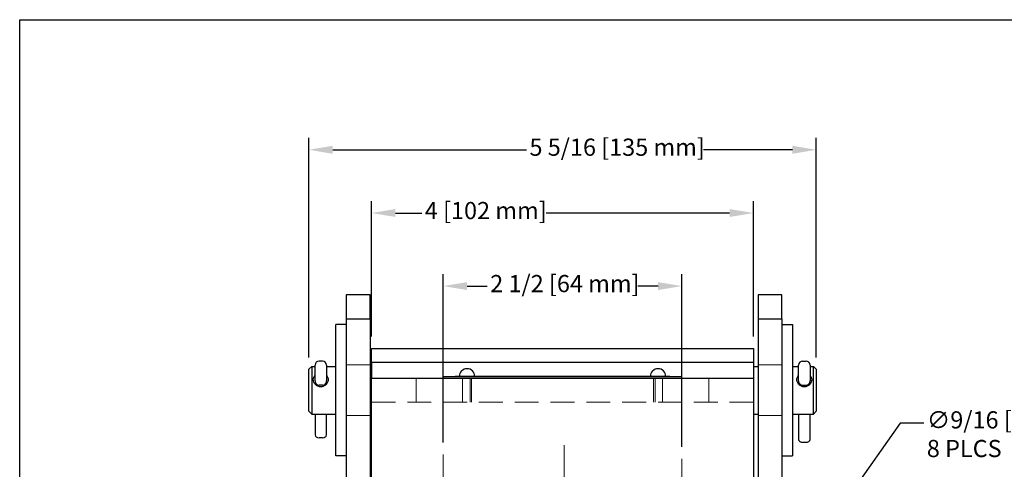
# Model space of a CAD drawing. Units: inches. Extents: x 0.7 to 33.3, y 0.2 to 21.5.
# Drawn here: x 0.7 to 11.1, y 16.8 to 21.5 of the extents above; entities that cross this region are included whole.
import ezdxf

# ---------------------------------------------------------------- set-up
doc = ezdxf.new("R2010")
doc.units = ezdxf.units.IN
doc.header["$MEASUREMENT"] = 0
doc.linetypes.add('CENTER', pattern=[2, 1.25, -0.25, 0.25, -0.25])
doc.linetypes.add('HIDDEN', pattern=[0.375, 0.25, -0.125])
doc.layers.get('0').update_dxf_attribs({"lineweight": 25})
for name, color, linetype, lineweight in [('Center Mark(Default)', 7, 'CENTER', 9), ('Centerline(Default)', 7, 'CENTER', 9), ('Hidden(Default)', 7, 'HIDDEN', 9), ('Sketch Geometry(Default)', 7, 'Continuous', 25), ('Visible(Default)', 7, 'Continuous', 25)]:
    doc.layers.add(name, color=color, linetype=linetype, lineweight=lineweight)
doc.layers.add('Dimensions(Default)', color=7, linetype='Continuous')
doc.styles.add('CCC_TEXT_180', font='arial.ttf')
doc.dimstyles.new('CCC_FRACT_MM', dxfattribs={"dimtxt": 0.18, "dimasz": 0.25, "dimexe": 0.125, "dimexo": 0.125, "dimgap": 0.031496, "dimtad": 0, "dimtih": 1, "dimtoh": 1, "dimdec": 5, "dimrnd": 1e-08, "dimzin": 1, "dimdsep": 46, "dimlunit": 5, "dimtxsty": 'CCC_TEXT_180', "dimcen": 0.09, "dimdle": 0.393701, "dimclrd": 256, "dimclre": 256, "dimclrt": 7, "dimadec": 0, "dimazin": 0, "dimtfac": 0.666667, "dimtdec": 3, "dimtofl": 0, "dimtmove": 0, "dimatfit": 3, "dimfxl": 1, "dimfrac": 2, "dimtolj": 1, "dimtzin": 0, "dimlwd": -1, "dimlwe": -1, "dimarcsym": 0})

# ---------------------------------------------------------------- blocks, each defined once
blk = doc.blocks.new('Borders Default Border')
at = {"layer": 'Sketch Geometry(Default)', "flags": 128}
blk.add_lwpolyline([(0.75, 0.5), (0.75, 21.5), (33.25, 21.5), (33.25, 0.5), (0.75, 0.5)], dxfattribs=at)
blk = doc.blocks.new('*D7')
at = {"layer": 'Defpoints', "color": 0, "transparency": 16777216}
for p in [(7.846, 14.258), (7.522, 13.798)]:
    blk.add_point(p, dxfattribs=at)
at = {"layer": 'Dimensions(Default)', "transparency": 16777216}
for p, q in [((9.968, 17.274), (7.99, 14.462)), ((10.218, 17.274), (9.968, 17.274)), ((7.594, 14.028), (7.774, 14.028)), ((7.684, 13.938), (7.684, 14.118))]:
    blk.add_line(p, q, dxfattribs=at)
blk.add_solid([(7.956, 14.486), (8.024, 14.438), (7.846, 14.258)], dxfattribs=at)
at = {"layer": 'Dimensions(Default)', "color": 7, "transparency": 16777216, "insert": (10.249, 17.397), "char_height": 0.18, "attachment_point": 1, "style": 'CCC_TEXT_180'}
blk.add_mtext('\\A1;∅9/16 [∅14 mm]\\P8 PLCS', dxfattribs=at)
blk = doc.blocks.new('*D8')
at = {"layer": 'Defpoints', "color": 0, "transparency": 16777216}
for p in [(8.434, 19.474), (4.434, 18.055), (8.434, 18.055)]:
    blk.add_point(p, dxfattribs=at)
at = {"layer": 'Dimensions(Default)', "transparency": 16777216}
for p, q in [((4.434, 18.18), (4.434, 19.599)), ((8.434, 18.18), (8.434, 19.599)), ((4.684, 19.474), (4.961, 19.474)), ((8.184, 19.474), (6.262, 19.474))]:
    blk.add_line(p, q, dxfattribs=at)
for points in [[(4.684, 19.516), (4.684, 19.433), (4.434, 19.474)], [(8.184, 19.516), (8.184, 19.433), (8.434, 19.474)]]:
    blk.add_solid(points, dxfattribs=at)
at = {"layer": 'Dimensions(Default)', "color": 7, "transparency": 16777216, "insert": (4.992, 19.59), "char_height": 0.18, "attachment_point": 1, "style": 'CCC_TEXT_180'}
blk.add_mtext('\\A1;4 [102 mm]', dxfattribs=at)
blk = doc.blocks.new('*D9')
at = {"layer": 'Defpoints', "color": 0, "transparency": 16777216}
for p in [(9.091, 20.137), (3.778, 17.837), (9.091, 17.837)]:
    blk.add_point(p, dxfattribs=at)
at = {"layer": 'Dimensions(Default)', "transparency": 16777216}
for p, q in [((3.778, 17.962), (3.778, 20.262)), ((9.091, 17.962), (9.091, 20.262)), ((4.028, 20.137), (6.056, 20.137)), ((8.841, 20.137), (7.909, 20.137))]:
    blk.add_line(p, q, dxfattribs=at)
for points in [[(4.028, 20.179), (4.028, 20.095), (3.778, 20.137)], [(8.841, 20.179), (8.841, 20.095), (9.091, 20.137)]]:
    blk.add_solid(points, dxfattribs=at)
at = {"layer": 'Dimensions(Default)', "color": 7, "transparency": 16777216, "insert": (6.088, 20.254), "char_height": 0.18, "attachment_point": 1, "style": 'CCC_TEXT_180'}
blk.add_mtext('\\A1;5 5/16 [135 mm]', dxfattribs=at)
blk = doc.blocks.new('*D31')
at = {"layer": 'Defpoints', "color": 0, "transparency": 16777216}
for p in [(7.684, 18.709), (5.184, 16.944), (7.684, 16.898)]:
    blk.add_point(p, dxfattribs=at)
at = {"layer": 'Dimensions(Default)', "transparency": 16777216}
for p, q in [((5.184, 17.069), (5.184, 18.834)), ((7.684, 17.023), (7.684, 18.834)), ((5.434, 18.709), (5.646, 18.709)), ((7.434, 18.709), (7.223, 18.709))]:
    blk.add_line(p, q, dxfattribs=at)
for points in [[(5.434, 18.75), (5.434, 18.667), (5.184, 18.709)], [(7.434, 18.75), (7.434, 18.667), (7.684, 18.709)]]:
    blk.add_solid(points, dxfattribs=at)
at = {"layer": 'Dimensions(Default)', "color": 7, "transparency": 16777216, "insert": (5.677, 18.825), "char_height": 0.18, "attachment_point": 1, "style": 'CCC_TEXT_180'}
blk.add_mtext('\\A1;2 1/2 [64 mm]', dxfattribs=at)

msp = doc.modelspace()

# ---------------------------------------------------------------- linework, layer by layer
at = {"layer": 'Center Mark(Default)'}
for p, q in [((5.1841772, 16.9436853), (5.1841772, 15.6439905)), ((7.6841772, 16.8975547), (7.6841772, 15.6439905))]:
    msp.add_line(p, q, dxfattribs=at)
at = {"layer": 'Centerline(Default)'}
msp.add_line((6.4509272, 17.0426134), (6.4509272, 10.5195033), dxfattribs=at)
at = {"layer": 'Hidden(Default)'}
for p, q in [((4.1691772, 17.8830158), (4.4191772, 17.8830158)), ((8.4816772, 17.8830158), (8.7316772, 17.8830158)), ((4.9029272, 17.7423908), (4.9029272, 17.4923908)), ((5.3871772, 17.7423908), (5.3871772, 17.4923908)), ((5.4654272, 17.7423908), (5.4654272, 17.4923908)), ((5.4811772, 17.7423908), (5.4811772, 17.4923908)), ((7.3871772, 17.7423908), (7.3871772, 17.4923908)), ((7.4029272, 17.7423908), (7.4029272, 17.4923908)), ((7.4811772, 17.7423908), (7.4811772, 17.4923908)), ((7.9654272, 17.7423908), (7.9654272, 17.4923908)), ((8.4341772, 17.4923908), (4.4341772, 17.4923908)), ((4.1691772, 17.3517658), (4.4191772, 17.3517658)), ((8.4816772, 17.3517658), (8.7316772, 17.3517658))]:
    msp.add_line(p, q, dxfattribs=at)
at = {"layer": 'Visible(Default)'}
for p, q in [((4.1691772, 18.6173908), (4.1691772, 18.3673908)), ((4.4191772, 18.6173908), (4.1691772, 18.6173908)), ((4.4191772, 18.3673908), (4.4191772, 18.6173908)), ((8.4816772, 18.6173908), (8.4816772, 18.3673908)), ((8.7316772, 18.6173908), (8.4816772, 18.6173908)), ((8.7316772, 18.3673908), (8.7316772, 18.6173908)), ((4.1691772, 18.3673908), (4.4191772, 18.3673908)), ((4.1691772, 18.3673908), (4.1691772, 10.6065843)), ((4.4191772, 18.3673908), (4.4191772, 10.7033908)), ((8.4816772, 18.3673908), (8.7316772, 18.3673908)), ((8.4816772, 18.3673908), (8.4816772, 9.7423908)), ((8.7316772, 18.3673908), (8.7316772, 9.7423908)), ((4.0601772, 16.9298908), (4.0601772, 18.3048908)), ((4.1691772, 18.3048908), (4.0601772, 18.3048908)), ((8.7316772, 18.3048908), (8.8406772, 18.3048908)), ((8.8406772, 18.3048908), (8.8406772, 16.9298908)), ((4.4341772, 17.9068055), (4.4341772, 18.0548908)), ((4.4341772, 18.0548908), (8.4341772, 18.0548908)), ((8.4341772, 18.0548908), (8.4341772, 17.9068055)), ((3.7776772, 17.8373908), (3.8076772, 17.8673908)), ((3.7776772, 17.3973908), (3.7776772, 17.8373908)), ((3.8076772, 17.8673908), (3.8076772, 17.3673908)), ((3.8076772, 17.8673908), (3.8426772, 17.8673908)), ((3.8426772, 17.715077), (3.8426772, 17.8810669)), ((3.9206772, 17.9230669), (3.8846772, 17.9230669)), ((3.9626772, 17.8810669), (3.9626772, 17.715077)), ((3.9626772, 17.8673908), (4.0601772, 17.8673908)), ((4.4191772, 17.8673908), (4.4341772, 17.8673908)), ((4.4341772, 17.9068055), (4.4341772, 17.7423908)), ((8.4341772, 17.9068055), (4.4341772, 17.9068055)), ((8.4341772, 17.9068055), (8.4341772, 17.7423908)), ((8.4341772, 17.8673908), (8.4816772, 17.8673908)), ((8.8406772, 17.8673908), (8.9056772, 17.8673908)), ((8.9056772, 17.715077), (8.9056772, 17.8810669)), ((8.9476772, 17.9230669), (8.9836772, 17.9230669)), ((9.0256772, 17.8810669), (9.0256772, 17.715077)), ((9.0256772, 17.8673908), (9.0606772, 17.8673908)), ((9.0606772, 17.3673908), (9.0606772, 17.8673908)), ((9.0906772, 17.8373908), (9.0606772, 17.8673908)), ((9.0906772, 17.8373908), (9.0906772, 17.3973908)), ((4.4341772, 17.2423908), (4.4341772, 17.7423908)), ((4.4341772, 17.7423908), (8.4341772, 17.7423908)), ((5.1841772, 17.7623908), (5.3091772, 17.7623908)), ((5.1841772, 17.7623908), (5.1841772, 17.7423908)), ((5.2441772, 17.7624908), (5.3091772, 17.7624908)), ((5.2441772, 17.7623908), (5.2441772, 17.7624908)), ((7.5591772, 17.7624908), (5.3091772, 17.7624908)), ((5.3091772, 17.7623908), (7.5591772, 17.7623908)), ((7.5591772, 17.7624908), (7.6241772, 17.7624908)), ((7.5591772, 17.7623908), (7.6841772, 17.7623908)), ((7.6241772, 17.7623908), (7.6241772, 17.7624908)), ((7.6841772, 17.7423908), (7.6841772, 17.7623908)), ((8.4341772, 17.7423908), (8.4341772, 17.2423908)), ((3.8426772, 17.715077), (3.8426772, 17.7130051)), ((3.8426772, 17.7130051), (3.8426772, 17.6812802)), ((3.9206772, 17.671158), (3.8846772, 17.671158)), ((3.9626772, 17.7130051), (3.9626772, 17.715077)), ((3.9626772, 17.6812802), (3.9626772, 17.7130051)), ((8.9056772, 17.715077), (8.9056772, 17.7130051)), ((8.9056772, 17.7130051), (8.9056772, 17.6812802)), ((8.9476772, 17.671158), (8.9836772, 17.671158)), ((9.0256772, 17.7130051), (9.0256772, 17.715077)), ((9.0256772, 17.6812802), (9.0256772, 17.7130051)), ((3.7776772, 17.3973908), (3.8076772, 17.3673908)), ((3.8076772, 17.3673908), (4.0601772, 17.3673908)), ((3.8426772, 17.3673908), (3.8426772, 17.1486496)), ((3.8846772, 17.3671457), (3.9206772, 17.3671457)), ((3.9626772, 17.1486496), (3.9626772, 17.3673908)), ((4.4191772, 17.3673908), (4.4341772, 17.3673908)), ((8.4341772, 17.3673908), (8.4816772, 17.3673908)), ((8.8406772, 17.3673908), (9.0606772, 17.3673908)), ((8.9056772, 17.3673908), (8.9056772, 17.101453)), ((8.9476772, 17.3671457), (8.9836772, 17.3671457)), ((9.0256772, 17.101453), (9.0256772, 17.3673908)), ((9.0906772, 17.3973908), (9.0606772, 17.3673908)), ((4.4341772, 10.7776342), (4.4341772, 17.2423908)), ((8.4341772, 17.2423908), (8.4341772, 10.7776342)), ((3.9206772, 17.1201502), (3.8846772, 17.1201502)), ((8.9476772, 17.0729536), (8.9836772, 17.0729536)), ((4.1691772, 16.9298908), (4.0601772, 16.9298908)), ((8.7316772, 16.9298908), (8.8406772, 16.9298908))]:
    msp.add_line(p, q, dxfattribs=at)
for centre, radius, start, end in [((3.8846772, 17.8810669), 0.042, 90, 180), ((3.9206772, 17.8810669), 0.042, 0, 90), ((5.4341772, 17.7623908), 0.081, 0.07073555, 179.92926445), ((7.4341772, 17.7623908), 0.081, 0.07073555, 179.92926445), ((8.9476772, 17.8810669), 0.042, 90, 180), ((8.9836772, 17.8810669), 0.042, 0, 90)]:
    msp.add_arc(centre, radius, start, end, dxfattribs=at)
for centre, major_axis, ratio, start_param, end_param in [((3.8846772, 17.7130051), (0.042, 0), 0.996359461, 3.1415926536, 4.7123889804), ((3.9206772, 17.7130051), (-0.042, 0), 0.996359461, 1.5707963268, 3.1415926536), ((8.9476772, 17.7130051), (0.042, 0), 0.996359461, 3.1415926536, 4.7123889804), ((8.9836772, 17.7130051), (-0.042, 0), 0.996359461, 1.5707963268, 3.1415926536), ((3.8846772, 17.4013527), (0.042, 0), 0.8144519156, 4.5925926288, 4.7123889804), ((3.9206772, 17.4013527), (-0.042, 0), 0.8144519156, 1.5707963268, 1.6905926784), ((8.9476772, 17.4013527), (0.042, 0), 0.8144519156, 4.5925926288, 4.7123889804), ((8.9836772, 17.4013527), (-0.042, 0), 0.8144519156, 1.5707963268, 1.6905926784), ((3.8846772, 17.1486496), (-0.042, 0), 0.6785584118, 0, 1.5707963268), ((3.9206772, 17.1486496), (0.042, 0), 0.6785584118, 4.7123889804, 6.2831853072), ((8.9476772, 17.101453), (-0.042, 0), 0.6785584118, 0, 1.5707963268), ((8.9836772, 17.101453), (0.042, 0), 0.6785584118, 4.7123889804, 6.2831853072)]:
    msp.add_ellipse(centre, major_axis=major_axis, ratio=ratio, start_param=start_param, end_param=end_param, dxfattribs=at)
for points, knots in [([(3.8246772, 17.7281825), (3.8246772, 17.7370247), (3.8266618, 17.7461325), (3.8336751, 17.7603546), (3.8378467, 17.7659118), (3.8426856, 17.77063)], [0.30069708116, 0.30069708116, 0.30069708116, 0.30069708116, 0.37585815314, 0.37585815314, 0.43279094694, 0.43279094694, 0.43279094694, 0.43279094694]), ([(3.9626687, 17.77063), (3.9675076, 17.7659118), (3.9716793, 17.7603546), (3.9786925, 17.7461325), (3.9806772, 17.7370247), (3.9806772, 17.7281825)], [0.76999737771, 0.76999737771, 0.76999737771, 0.76999737771, 0.82693017151, 0.82693017151, 0.90209124349, 0.90209124349, 0.90209124349, 0.90209124349]), ([(8.8876772, 17.7281825), (8.8876772, 17.7370247), (8.8896618, 17.7461325), (8.8966751, 17.7603546), (8.9008467, 17.7659118), (8.9056856, 17.77063)], [0.30069708116, 0.30069708116, 0.30069708116, 0.30069708116, 0.37585815314, 0.37585815314, 0.43279094694, 0.43279094694, 0.43279094694, 0.43279094694]), ([(9.0256687, 17.77063), (9.0305076, 17.7659118), (9.0346793, 17.7603546), (9.0416925, 17.7461325), (9.0436772, 17.7370247), (9.0436772, 17.7281825)], [0.76999737771, 0.76999737771, 0.76999737771, 0.76999737771, 0.82693017151, 0.82693017151, 0.90209124349, 0.90209124349, 0.90209124349, 0.90209124349]), ([(3.9806772, 17.7281825), (3.9806772, 17.7193404), (3.9786925, 17.7096641), (3.9707115, 17.6914267), (3.9647186, 17.6828744), (3.9509419, 17.6691435), (3.9422157, 17.6630279), (3.92302, 17.6548107), (3.9125443, 17.6527298), (3.9026772, 17.6527298), (3.89281, 17.6527298), (3.8823343, 17.6548107), (3.8631386, 17.6630279), (3.8544124, 17.6691435), (3.8406357, 17.6828744), (3.8346429, 17.6914267), (3.8266618, 17.7096641), (3.8246772, 17.7193404), (3.8246772, 17.7281825)], [0.90209124349, 0.90209124349, 0.90209124349, 0.90209124349, 0.97725231547, 0.97725231547, 1.05241338745, 1.05241338745, 1.12760085605, 1.12760085605, 1.20278832465, 1.20278832465, 1.20278832465, 1.27797579325, 1.27797579325, 1.35316326185, 1.35316326185, 1.42832433383, 1.42832433383, 1.50348540582, 1.50348540582, 1.50348540582, 1.50348540582]), ([(9.0436772, 17.7281825), (9.0436772, 17.7193404), (9.0416925, 17.7096641), (9.0337115, 17.6914267), (9.0277186, 17.6828744), (9.0139419, 17.6691435), (9.0052157, 17.6630279), (8.98602, 17.6548107), (8.9755443, 17.6527298), (8.9656772, 17.6527298), (8.95581, 17.6527298), (8.9453343, 17.6548107), (8.9261386, 17.6630279), (8.9174124, 17.6691435), (8.9036357, 17.6828744), (8.8976429, 17.6914267), (8.8896618, 17.7096641), (8.8876772, 17.7193404), (8.8876772, 17.7281825)], [0.90209124349, 0.90209124349, 0.90209124349, 0.90209124349, 0.97725231547, 0.97725231547, 1.05241338745, 1.05241338745, 1.12760085605, 1.12760085605, 1.20278832465, 1.20278832465, 1.20278832465, 1.27797579325, 1.27797579325, 1.35316326185, 1.35316326185, 1.42832433383, 1.42832433383, 1.50348540582, 1.50348540582, 1.50348540582, 1.50348540582])]:
    msp.add_open_spline(points, degree=3, knots=knots, dxfattribs=at)

# ---------------------------------------------------------------- block references
msp.add_blockref('Borders Default Border', (0, 0))

# ---------------------------------------------------------------- dimensions: what is measured, and where the dimension line sits
at = {"layer": 'Dimensions(Default)'}
for base, p1, p2, picture, middle in [((9.0906772, 20.1370759), (3.7776772, 17.8373908), (9.0906772, 17.8373908), '*D9', (6.9827391, 20.1370759)), ((8.4341772, 19.4742352), (4.4341772, 18.0548908), (8.4341772, 18.0548908), '*D8', (5.6113328, 19.4742352)), ((7.6841772, 18.7085784), (5.1841772, 16.9436853), (7.6841772, 16.8975547), '*D31', (6.4341772, 18.7085784))]:
    dim = msp.add_linear_dim(base=base, p1=p1, p2=p2, angle=180, dimstyle='CCC_FRACT_MM', override={"dimgap": 0.031496, "dimtih": 0, "dimtoh": 0, "dimdec": 5, "dimtol": 0, "dimlim": 0, "dimtp": 0, "dimtm": 0, "dimtdec": 3, "dimatfit": 1}, dxfattribs=at)
    dim.commit()
    dim.dimension.update_dxf_attribs({"geometry": picture, "text_midpoint": middle, "dimtype": 160})
dim = msp.add_diameter_dim_2p(p1=(7.5223714, 13.7975897), p2=(7.845983, 14.2576786), text='<>\\P8 PLCS', dimstyle='CCC_FRACT_MM', override={"dimgap": 0.031496, "dimdec": 5, "dimlfac": 1, "dimtol": 0, "dimlim": 0, "dimtp": 0, "dimtm": 0, "dimtdec": 5, "dimtvp": -0.25}, dxfattribs=at)
dim.commit()
dim.dimension.update_dxf_attribs({"geometry": '*D7', "text_midpoint": (11.1652223, 17.2741085), "dimtype": 163})

doc.saveas('drawing.dxf')
